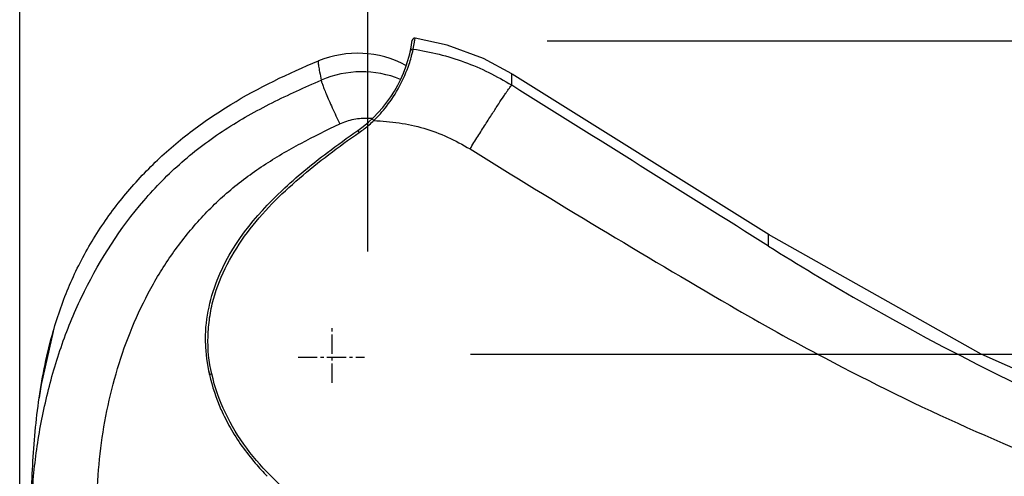
# Model space of a CAD drawing. Extents: x 10761 to 38857, y 6 to 4364.
# Drawn here: x 35863 to 36055, y 1073 to 1162 of the extents above; entities that cross this region are included whole.
import ezdxf

# ---------------------------------------------------------------- set-up
doc = ezdxf.new("R2010")
doc.units = 0
doc.header["$LTSCALE"] = 5
doc.header["$MEASUREMENT"] = 0
doc.linetypes.add('CENTER2', pattern=[1.125, 0.75, -0.125, 0.125, -0.125])
doc.layers.get('0').update_dxf_attribs({"linetype": 'CONTINUOUS'})
doc.layers.add('CENTER', color=1, linetype='CENTER2')
doc.layers.add('SCALE', color=4, linetype='CONTINUOUS')
doc.styles.add('EXTFONT', font='txt.shx', dxfattribs={"width": 0.6, "height": 30, "bigfont": 'extfont.shx'})
doc.dimstyles.new('GISA', dxfattribs={"dimtxt": 30, "dimasz": 30, "dimexe": 20, "dimexo": 20, "dimgap": 15, "dimtad": 1, "dimdec": 0, "dimzin": 9, "dimdsep": 46, "dimtxsty": 'EXTFONT', "dimblk1": 'SW_ARROW', "dimblk2": 'SW_ARROW', "dimsah": 1, "dimcen": 0, "dimadec": 0, "dimazin": 0, "dimtfac": 1, "dimtdec": 0, "dimtmove": 0, "dimatfit": 3, "dimldrblk": 'SW_ARROW', "dimfxl": 1, "dimtolj": 1, "dimtzin": 0, "dimarcsym": 0})

# ---------------------------------------------------------------- blocks, each defined once
blk = doc.blocks.new('SW_ARROW')
for q in [(-1, 0.1667), (-1, 0), (-1, -0.1667)]:
    blk.add_line((0, 0), q)
blk = doc.blocks.new('*D472')
at = {"layer": 'SCALE', "color": 0, "lineweight": -2, "transparency": 16777216}
for p, q in [((35862.78, 1227.44), (35862.78, 1288.59)), ((36398.24, 1016.83), (36398.24, 1288.59)), ((35892.78, 1268.59), (36368.24, 1268.59))]:
    blk.add_line(p, q, dxfattribs=at)
at = {"layer": 'SCALE', "color": 0, "lineweight": -2, "transparency": 16777216, "xscale": 30, "yscale": 30, "zscale": 30, "rotation": 180}
blk.add_blockref('SW_ARROW', (35862.78, 1268.59), dxfattribs=at)
at = {"layer": 'SCALE', "color": 0, "lineweight": -2, "transparency": 16777216, "xscale": 30, "yscale": 30, "zscale": 30}
blk.add_blockref('SW_ARROW', (36398.24, 1268.59), dxfattribs=at)
at = {"layer": 'SCALE', "color": 0, "transparency": 16777216, "insert": (36130.51, 1298.59), "char_height": 30, "attachment_point": 5, "style": 'EXTFONT'}
blk.add_mtext('\\A1;(535mm)', dxfattribs=at)

msp = doc.modelspace()

# ---------------------------------------------------------------- linework, layer by layer
at = {"color": 7, "linetype": 'Continuous'}
for p, q in [((35939.43, 1155.87), (35939.75, 1157.62)), ((35939.75, 1157.62), (35939.82, 1158.02)), ((35958.63, 1148.83), (35958.63, 1151.04)), ((36008.75, 1119.72), (35958.74, 1150.97)), ((36050.05, 1096.49), (36008.63, 1119.79)), ((36008.63, 1117.53), (36008.63, 1119.79)), ((35869.31, 1100.93), (35866.98, 1090.59)), ((35869.31, 1100.93), (35869.31, 1100.93)), ((35869.31, 1100.93), (35866.98, 1090.58)), ((35866.98, 1090.59), (35866.57, 1087.97)), ((35866.57, 1087.97), (35866.57, 1087.97))]:
    msp.add_line(p, q, dxfattribs=at)
for points in [[(35939.79, 1158.03), (35939.54, 1157.99), (35939.33, 1157.82), (35939.24, 1157.6)], [(35958.63, 1151.04), (35953.11, 1154.03), (35946.03, 1156.67), (35939.82, 1158.02)], [(36392.57, 1035), (36325.96, 1037.41), (36261.29, 1041.33), (36201.42, 1048.22), (36146.75, 1059.67), (36096.26, 1076.05), (36050.05, 1096.49)]]:
    msp.add_lwpolyline(points, dxfattribs=at)
for centre, radius, start, end in [((35913.95, 1160.89), 25.5, 305.1477, 352.5633), ((35928.58, 1135.07), 20, 61.867, 112.2765), ((35939.36, 1155.38), 0.5, 78.3295, 167.8082), ((35912.55, 1161.65), 27.5, 341.5352, 344.4849), ((35929.41, 1131.45), 20.01, 67.9068, 113.1912), ((35928.59, 1135.08), 19.99, 61.6223, 61.8688), ((35929.96, 1132.05), 10.39, 84.2677, 85.5536), ((35913.94, 1160.93), 26.02, 310.5403, 313.2337), ((35929.98, 1132.16), 10.28, 81.9241, 84.2697), ((35913.94, 1160.93), 26.03, 305.1491, 307.8421), ((35913.96, 1160.91), 25.99, 307.8429, 310.5395), ((37036.77, 2885.41), 2058.85, 238.15585, 239.79935), ((36285.06, 1558.83), 520.73, 237.9371, 240.2002), ((36276.97, 1543.29), 503.22, 240.1201, 253.7686), ((36232.17, 1501.23), 457.81, 239.6874, 242.3355), ((35929.07, 1099.31), 30.11, 181.247, 193.0545), ((35929.06, 1099.31), 30.1, 181.2454, 192.9129), ((35930.3, 1099.55), 31.37, 192.8424, 192.9815), ((35936.51, 1100.98), 37.74, 192.9802, 203.8286), ((35937.95, 1101.62), 39.31, 203.829, 209.6152), ((35940.41, 1103.03), 42.16, 209.6288, 215.4143), ((35943.98, 1105.57), 46.53, 215.4181, 220.615), ((35947.97, 1108.98), 51.78, 220.6001, 224.4615)]:
    msp.add_arc(centre, radius, start, end, dxfattribs=at)
for points, start_tangent, end_tangent in [([(35939.04, 1154.3), (35939.13, 1154.63), (35939.33, 1155.4)], (0.267426, 0.963578), (0.22981, 0.973236)), ([(35939.33, 1155.4), (35939.37, 1155.59), (35939.43, 1155.87)], (0.22981, 0.973236), (0.123077, 0.992397)), ([(35939.43, 1155.87), (35949.4, 1153.36), (35958.63, 1148.83)], (0.989799, -0.14247), (0.847907, -0.530145)), ([(35869.31, 1100.93), (35872.5, 1109.95), (35876.87, 1118.46), (35882.34, 1126.33), (35888.76, 1133.44), (35895.99, 1139.7), (35903.89, 1145.09), (35921, 1153.58)], (0.275829, 0.961207), (0.925378, 0.379047)), ([(35921, 1153.58), (35920.95, 1153.5), (35920.93, 1153.31), (35920.95, 1153), (35921, 1152.59), (35921.2, 1151.43), (35921.53, 1149.84)], (-0.925044, -0.379861), (0.217208, -0.976125)), ([(35931.76, 1141.97), (35934.23, 1144.73), (35938.63, 1152.94)], (0.718971, 0.69504), (0.316651, 0.948542)), ([(35862.92, 1004.81), (35863.66, 1025.91), (35864.03, 1036.46), (35864.39, 1047), (35864.77, 1057.55), (35864.94, 1062.83), (35865.16, 1068.1), (35865.55, 1073.36), (35866.19, 1078.6), (35868.23, 1088.95), (35871.27, 1099.05), (35875.4, 1108.76), (35886.95, 1126.36), (35894.37, 1133.87), (35902.79, 1140.22), (35911.95, 1145.43), (35921.53, 1149.84)], (0.034928, 0.99939), (0.919221, 0.393742)), ([(35921.53, 1149.84), (35921.53, 1149.75), (35921.56, 1149.59), (35921.63, 1149.36), (35921.73, 1149.05), (35922.04, 1148.23), (35922.47, 1147.17), (35923.02, 1145.91), (35923.66, 1144.47), (35925.13, 1141.32)], (-0.430461, -0.902609), (0.430161, -0.902752)), ([(35950.5, 1136.45), (35952.03, 1138.88), (35953.5, 1141.21), (35954.87, 1143.35), (35956.08, 1145.21), (35957.1, 1146.74), (35957.52, 1147.36), (35957.88, 1147.88), (35958.17, 1148.29), (35958.4, 1148.58), (35958.55, 1148.77), (35958.63, 1148.83)], (0.528757, 0.848773), (0.988642, 0.15029)), ([(36008.63, 1117.53), (35958.63, 1148.83)], (-0.847494, 0.530805), (-0.847786, 0.530339)), ([(35877.57, 1025.32), (35877.67, 1042.24), (35877.72, 1050.7), (35877.77, 1059.16), (35877.83, 1067.62), (35878.33, 1076.06), (35879.57, 1084.43), (35881.54, 1092.66), (35884.28, 1100.67), (35887.83, 1108.35), (35892.22, 1115.59), (35897.45, 1122.24), (35903.49, 1128.17), (35910.27, 1133.23), (35917.56, 1137.53), (35925.13, 1141.32)], (0.005936, 0.999982), (0.903771, 0.428017)), ([(35925.13, 1141.32), (35927.88, 1142.24), (35930.77, 1142.41)], (0.90962, 0.415442), (0.996989, -0.077539)), ([(35931.76, 1141.97), (35931.63, 1142.11), (35931.52, 1142.22), (35931.45, 1142.29), (35931.42, 1142.32)], (-0.685566, 0.72801), (-0.72855, -0.684992)), ([(35931.76, 1141.97), (35936.68, 1141.5), (35941.51, 1140.47), (35946.13, 1138.75), (35950.5, 1136.45)], (0.998273, -0.058739), (0.871169, -0.490983)), ([(35900.22, 1092.64), (35899.47, 1099.92), (35899.78, 1103.58), (35900.52, 1107.17), (35907.14, 1120.17), (35911.92, 1125.74), (35917.27, 1130.75), (35922.98, 1135.35), (35928.92, 1139.66)], (-0.255025, 0.966934), (0.828034, 0.560679)), ([(35922.72, 1135.75), (35928.63, 1140.04)], (0.797476, 0.60335), (0.817671, 0.575686)), ([(35928.92, 1139.66), (35928.81, 1139.81), (35928.72, 1139.93), (35928.66, 1140.02), (35928.63, 1140.04)], (-0.576295, 0.817242), (-0.817672, -0.575684)), ([(35898.96, 1098.65), (35901.25, 1110.88), (35913.9, 1128.37), (35922.72, 1135.75)], (-0.020949, 0.999781), (0.797476, 0.60335)), ([(35866.57, 1087.97), (35869.31, 1100.93)], (0.143562, 0.989641), (0.27577, 0.961224)), ([(36019.62, 1095.76), (36047.26, 1082.24), (36075.74, 1070.61), (36090.24, 1065.47), (36104.89, 1060.77), (36119.67, 1056.47), (36134.56, 1052.62)], (0.882319, -0.470653), (0.97346, -0.228857)), ([(35900.22, 1092.64), (35900.03, 1092.59), (35899.87, 1092.55), (35899.77, 1092.52), (35899.73, 1092.5)], (-0.974524, -0.224285), (0.224629, -0.974444)), ([(35918.43, 1066.92), (35912.32, 1072.14), (35907, 1078.17), (35902.86, 1085.05), (35900.22, 1092.64)], (-0.789581, 0.613647), (-0.196537, 0.980496)), ([(35864.83, 1061.65), (35865.32, 1074.84), (35866.57, 1087.97)], (0.031349, 0.999508), (0.143532, 0.989646))]:
    msp.add_spline(points, degree=3, dxfattribs=dict(at, start_tangent=start_tangent, end_tangent=end_tangent))
at = {"layer": 'CENTER'}
for p, q in [((35923.62, 1090.91), (35923.62, 1102.01)), ((35917, 1095.9), (35929.97, 1095.9))]:
    msp.add_line(p, q, dxfattribs=at)
at = {"layer": 'SCALE'}
for p, q in [((35862.78, 1004.81), (35862.78, 1309.72)), ((35930.6, 1116.46), (35930.6, 1227.44)), ((35965.54, 1157.48), (36656.45, 1157.48)), ((35950.6, 1096.46), (36525.39, 1096.46))]:
    msp.add_line(p, q, dxfattribs=at)

# ---------------------------------------------------------------- dimensions: what is measured, and where the dimension line sits
dim = msp.add_linear_dim(base=(36398.24, 1268.59), p1=(35862.78, 1207.44), p2=(36398.24, 996.83), dimstyle='GISA', override={"dimpost": '(<>mm)'}, dxfattribs=at)
dim.commit()
dim.dimension.update_dxf_attribs({"geometry": '*D472', "text_midpoint": (36130.51, 1298.59)})

doc.saveas('drawing.dxf')
